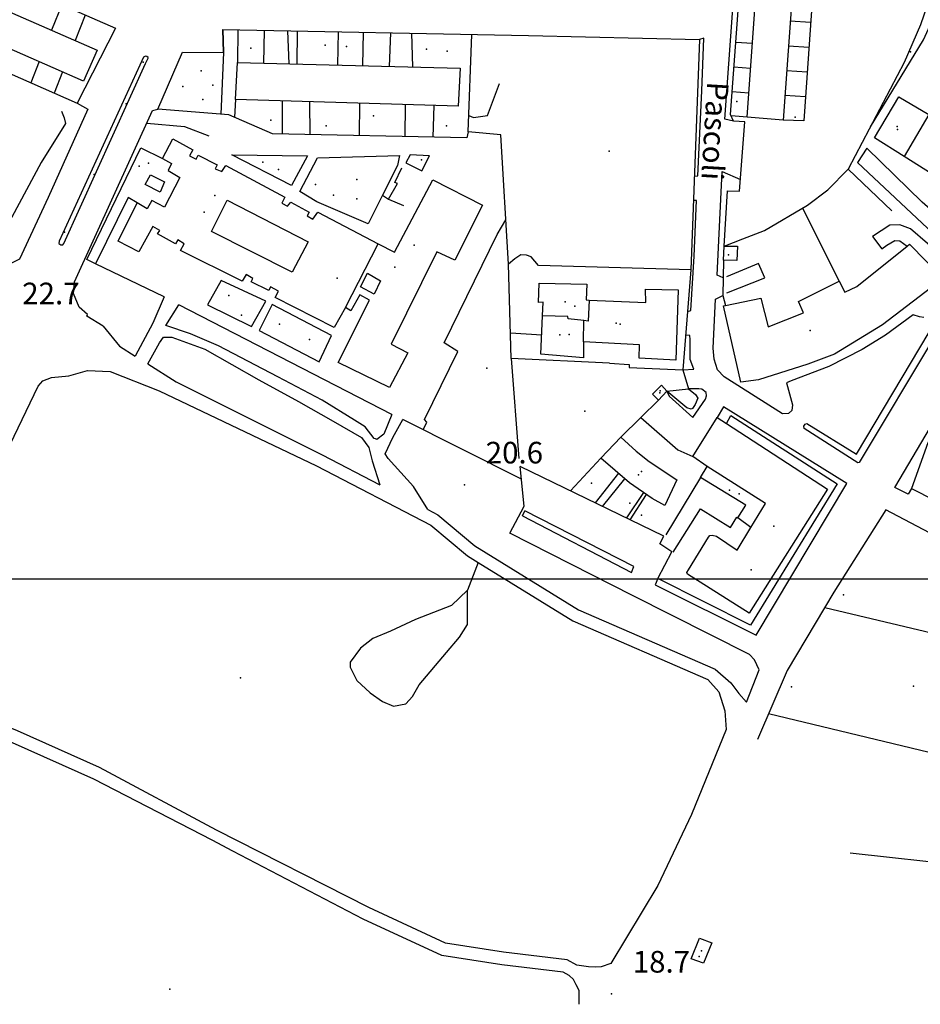
# Model space of a CAD drawing. Extents: x 603798 to 608007, y 4573323 to 4574894.
# Drawn here: x 607263 to 607555, y 4573323 to 4573642 of the extents above; entities that cross this region are included whole.
import ezdxf

# ---------------------------------------------------------------- set-up
doc = ezdxf.new("R2010")
doc.units = 0
doc.header["$MEASUREMENT"] = 0
for name, color, linetype in [('11170000', 7, 'Continuous'), ('16110000', 7, 'Continuous'), ('21120000', 7, 'Continuous'), ('22120500', 7, 'Continuous'), ('22120580', 7, 'Continuous'), ('22128500', 7, 'Continuous'), ('22130500', 7, 'Continuous'), ('22130600', 7, 'Continuous'), ('22131300', 7, 'Continuous'), ('22510000', 7, 'Continuous'), ('22520000', 7, 'Continuous'), ('22530000', 7, 'Continuous'), ('23110080', 7, 'Continuous'), ('23170000', 7, 'Continuous'), ('23190000', 7, 'Continuous'), ('23220000', 7, 'Continuous'), ('26300690', 7, 'Continuous'), ('26400620', 7, 'Continuous'), ('27400000', 7, 'Continuous'), ('31110000', 7, 'Continuous'), ('31670000', 7, 'Continuous'), ('52100000', 7, 'Continuous'), ('56110000', 7, 'Continuous'), ('61160000', 7, 'Continuous'), ('67110000', 7, 'Continuous'), ('67210000', 7, 'Continuous'), ('67410000', 7, 'Continuous'), ('67460000', 7, 'Continuous'), ('67470000', 7, 'Continuous'), ('69100000', 7, 'Continuous')]:
    doc.layers.add(name, color=color, linetype=linetype)
doc.styles.add('arial', font='ARIAL.TTF')

msp = doc.modelspace()

# ---------------------------------------------------------------- linework, layer by layer
at = {"linetype": 'Continuous', "elevation": 23.69}
msp.add_lwpolyline([(606128.93, 4573460.99), (607932.71, 4573460.99), (607932.71, 4574628.44), (606128.93, 4574628.44)], close=True, dxfattribs=at)
at = {"layer": '11170000'}
for p in [(607547.31, 4573607.52, 28.78), (607305.07, 4573595.66, 26.25), (607323.03, 4573579.7, 29.57), (607492.75, 4573565.97, 22.96), (607384.7, 4573561.9, 25.45), (607439.89, 4573550.68, 36.43), (607457.63, 4573543.46, 32.33), (607438.12, 4573540.01, 39.98), (607519.16, 4573541.47, 36.78), (607470.54, 4573521.22, 21.96), (607464.59, 4573495.83, 28.82), (607493.09, 4573489.7, 20.21), (607507.33, 4573478.13, 33.92), (607483.17, 4573338.75, 23.21)]:
    msp.add_point(p, dxfattribs=at)
at = {"layer": '16110000'}
for p in [(607407.29, 4573491.51, 20.62), (607454.86, 4573326.67, 18.7)]:
    msp.add_point(p, dxfattribs=at)
at = {"layer": '21120000'}
for points in [[(607557.56, 4573611.33, 20.19), (607549.56, 4573597.75, 20.21)], [(607309.61, 4573597.12, 22.7), (607312.51, 4573595.46, 22.63), (607311.4, 4573593.21, 22.6), (607315.19, 4573590.98, 22.51), (607310.22, 4573581.39, 22.4), (607306.1, 4573583.53, 22.47), (607304.61, 4573580.86, 22.43), (607301.36, 4573582.82, 22.47)], [(607368.8, 4573548.85, 21.65), (607379.32, 4573569.53, 21.81)], [(607447.61, 4573551.3, 20.84), (607447.33, 4573544.46, 20.74), (607445.86, 4573544.64, 20.77)], [(607445.79, 4573537.78, 20.71), (607445.86, 4573544.64, 20.77), (607440.82, 4573545.18, 20.84), (607440.73, 4573545.96, 20.86), (607432.54, 4573546.18, 20.91)], [(607499.99, 4573477.65, 19.63), (607504.67, 4573485.43, 19.59), (607485.86, 4573497.4, 20)]]:
    msp.add_polyline3d(points, dxfattribs=at)
at = {"layer": '22120500'}
for points in [[(607306.37, 4573612.66, 23.02), (607308.08, 4573613.1, 23.02), (607316.01, 4573631.59, 23.02), (607329.27, 4573631.41, 23.02), (607329.1, 4573638.88, 23.02)], [(607281.91, 4573615.01, 23.06), (607285.38, 4573613.05, 22.88), (607272.62, 4573584.5, 22.88), (607263.3, 4573564.49, 22.26), (607260.49, 4573563.08, 22.26), (607258.01, 4573562.51, 22.26), (607256.04, 4573562.83, 22.26), (607247.72, 4573566.23, 22.26), (607240.82, 4573569.21, 22.17), (607233.96, 4573571.58, 22.08), (607229.08, 4573572.93, 22.08), (607212.69, 4573577.34, 22.17), (607193.35, 4573580.52, 22.08)], [(607290.35, 4573542.89, 21.62), (607285.06, 4573546.03, 21.76), (607285.28, 4573546.61, 21.76), (607282.64, 4573548.95, 21.9), (607280.79, 4573553.42, 22.04), (607281.14, 4573557.16, 22.04)], [(607691.52, 4573539.8, 19.46), (607689.92, 4573540.79, 19.46), (607659.86, 4573491.84, 19.46), (607641.62, 4573462.75, 19.37), (607635.78, 4573454.61, 19.37), (607630.44, 4573449.05, 19.37), (607625.32, 4573446.35, 19.37), (607623.21, 4573446.07, 19.37), (607619.45, 4573446.01, 19.37), (607610.85, 4573448.52, 19.37), (607578.24, 4573465.1, 19.28), (607543.61, 4573483.36, 19.19), (607526.82, 4573456.77, 19.19), (607511.68, 4573431.35, 19.01), (607502.07, 4573409.06, 18.64)], [(607236.15, 4573422.53, 21.48), (607233.81, 4573426.14, 21.48), (607232.26, 4573429.95, 21.48), (607233.05, 4573433.39, 21.48), (607229.81, 4573438.08, 21.48), (607229.66, 4573441.45, 21.48), (607230.16, 4573443.14, 21.48), (607245.83, 4573474.64, 21.48), (607269.3, 4573523.4, 22.04), (607270.83, 4573525.16, 22.04), (607273.62, 4573526.27, 22.04), (607279.26, 4573526.73, 22.04), (607285.26, 4573528.51, 21.9)], [(607498.55, 4573421.12, 18.75), (607502.63, 4573431.54, 18.75), (607501.15, 4573434.84, 18.75), (607499.53, 4573436.53, 18.75), (607461.65, 4573455.65, 18.89), (607421.94, 4573475.8, 20.43), (607426.61, 4573484.54, 20.43), (607425.33, 4573497.38, 20.43)], [(607492, 4573412.3, 18.33), (607480.74, 4573384.72, 18.33), (607469.87, 4573361.77, 18.33), (607454.65, 4573336.5, 18.82)]]:
    msp.add_polyline3d(points, dxfattribs=at)
at = {"layer": '22120580'}
msp.add_polyline3d([(607562.89, 4573514.53, 19.57), (607557.21, 4573505.08, 19.55), (607551.9, 4573490.27, 19.37), (607582.34, 4573474.81, 19.28), (607593.16, 4573468.87, 19.19), (607595.63, 4573475.51, 19.91), (607600.95, 4573477.18, 20.54)], dxfattribs=at)
at = {"layer": '22128500'}
for points in [[(607491.29, 4573568.77, 20.33), (607492.42, 4573586.66, 21), (607496.29, 4573586.55, 21.23), (607498.04, 4573609.02, 21.56), (607494.29, 4573609.25, 21.56), (607493.4, 4573611.36, 21.56), (607495.77, 4573643.52, 21.34), (607499.14, 4573692.13, 22.35), (607501.85, 4573729.98, 21.23), (607504.32, 4573764.7, 21.12)], [(607185.53, 4573687.51, 24.23), (607233.91, 4573665.72, 23.96), (607294.35, 4573639.28, 23.42), (607281.91, 4573615.01, 23.06)], [(607329.1, 4573638.88, 23.02), (607428.02, 4573636.91, 22.04), (607483.3, 4573635.68, 21.48), (607480.51, 4573561.1, 20.64), (607477.97, 4573528.74, 20.5), (607479.82, 4573522.58, 20.36), (607482.03, 4573520.75, 20.22), (607482.84, 4573519.51, 20.22), (607481.89, 4573517.53, 20.22), (607481.02, 4573516.2, 20.22), (607480.65, 4573515.98, 20.22), (607479.26, 4573516.42, 20.22), (607472.75, 4573521.75, 20.22)], [(607281.14, 4573557.16, 22.04), (607306.37, 4573612.66, 23.02)], [(607491.08, 4573564.16, 20.11), (607490.88, 4573552.79, 19.88), (607491.77, 4573549.51, 19.88)], [(607470.02, 4573518.9, 20.22), (607464.37, 4573513.22, 20.22), (607476.29, 4573502.76, 20.22), (607481.13, 4573500.64, 20.22)], [(607492.05, 4573511.34, 19.59), (607493.52, 4573513.89, 19.59), (607527.93, 4573491.76, 19.59), (607499.88, 4573446.02, 19.31), (607469.9, 4573461.12, 19.87), (607474.35, 4573469.79, 19.87), (607470.52, 4573472.35, 19.87), (607471.84, 4573474.85, 19.87), (607425.33, 4573497.38, 20.43)]]:
    msp.add_polyline3d(points, dxfattribs=at)
at = {"layer": '22130500'}
for points in [[(607290.35, 4573542.89, 21.62), (607295.63, 4573536.35, 21.41), (607300.76, 4573533.14, 21.41)], [(607306.46, 4573543.83, 21.71), (607300.76, 4573533.14, 21.41)], [(607378.46, 4573506.34, 21.2), (607378.04, 4573506.51, 21.21), (607375.19, 4573510.2, 21.28), (607371.67, 4573512.38, 21.32), (607361.26, 4573518.92, 21.43), (607346.83, 4573526.47, 21.48), (607327.71, 4573536.53, 21.65), (607318.65, 4573540.39, 21.72), (607310.59, 4573543.07, 21.74)], [(607304.82, 4573530.6, 21.41), (607308.58, 4573537.48, 21.6), (607309.87, 4573539.25, 21.65), (607312.58, 4573539.25, 21.69), (607323.28, 4573535.37, 21.65), (607340.69, 4573525.49, 21.46), (607353.62, 4573518.44, 21.43), (607364.8, 4573512.09, 21.35), (607373.97, 4573506.8, 21.26), (607376.36, 4573503.57, 21.21), (607377.41, 4573499.29, 21.19), (607379.92, 4573491.46, 21.2)], [(607304.82, 4573530.6, 21.41), (607314.02, 4573524.85, 21.41), (607361.18, 4573501.16, 21.27), (607379.92, 4573491.46, 21.2)], [(607285.26, 4573528.51, 21.9), (607292.59, 4573528.19, 21.41), (607308.52, 4573521.86, 21.41), (607359.41, 4573497.6, 21.27), (607396.43, 4573478.42, 21.13), (607408.27, 4573468.48, 20.71), (607411.74, 4573466.34, 20.67)], [(607395.37, 4573483.45, 21.15), (607390.8, 4573490.91, 21), (607382.57, 4573499.97, 21.09), (607381.57, 4573501.48, 21.1)], [(607395.37, 4573483.45, 21.15), (607398.65, 4573481.75, 21.13), (607410.6, 4573471.72, 20.71), (607444.21, 4573450.99, 20.29), (607488.39, 4573431.74, 19.17), (607493.46, 4573427.32, 18.75), (607496.05, 4573423.9, 18.75), (607498.55, 4573421.12, 18.75)], [(607411.74, 4573466.34, 20.67), (607442.37, 4573447.46, 20.29), (607486, 4573428.44, 19.17), (607489.54, 4573424.49, 18.75), (607491.54, 4573418.25, 18.33), (607492, 4573412.3, 18.33)], [(607454.65, 4573336.5, 18.82), (607451.5, 4573335.39, 18.82), (607449.66, 4573335.31, 18.82), (607447.46, 4573335.45, 18.82), (607443.6, 4573335.99, 18.82), (607440.5, 4573337.7, 18.82), (607419.94, 4573340.15, 18.82), (607401.12, 4573343.08, 20.08), (607376.32, 4573354.6, 20.08), (607327.08, 4573379.69, 20.36), (607289.2, 4573399.92, 20.64), (607262.65, 4573411.8, 21.2), (607236.15, 4573422.53, 21.48)], [(607332.37, 4573372.91, 20.33), (607325.68, 4573376.4, 20.36), (607287.39, 4573396.17, 20.64), (607261.02, 4573407.98, 21.2), (607247.8, 4573413.33, 21.34)], [(607444.38, 4573323.28, 18.82), (607444.36, 4573327.74, 18.82), (607443.47, 4573329.57, 18.82), (607442.59, 4573331.33, 18.82), (607441.19, 4573332.57, 18.82), (607439.2, 4573333.67, 18.82), (607419.37, 4573336.03, 18.82), (607399.9, 4573339.06, 20.08), (607374.48, 4573350.87, 20.08), (607332.37, 4573372.91, 20.33)]]:
    msp.add_polyline3d(points, dxfattribs=at)
at = {"layer": '22130600'}
for points in [[(607411.74, 4573466.34, 20.67), (607408.29, 4573457.36, 20.63)], [(607408.29, 4573457.36, 20.63), (607403.07, 4573452.37, 20.63), (607391.44, 4573447.87, 20.63), (607383.36, 4573444.07, 20.66), (607377.67, 4573441.7, 20.72), (607373.63, 4573438.61, 20.73), (607370.31, 4573434.1, 20.7), (607370.31, 4573432.44, 20.66), (607372.44, 4573428.17, 20.55), (607376.72, 4573424.14, 20.52), (607380.75, 4573421.29, 20.49), (607384.31, 4573419.86, 20.47), (607388.35, 4573420.58, 20.47), (607390.49, 4573422.95, 20.47), (607392.62, 4573426.75, 20.49), (607401.41, 4573437.19, 20.53), (607405.68, 4573442.17, 20.53), (607408.25, 4573446.25, 20.54)], [(607408.25, 4573446.25, 20.54), (607408.29, 4573457.36, 20.63)]]:
    msp.add_polyline3d(points, dxfattribs=at)
at = {"layer": '22131300'}
for points in [[(607310.09, 4573552.29, 21.95), (607306.46, 4573543.83, 21.71)], [(607310.59, 4573543.07, 21.74), (607314.89, 4573549.79, 21.9)], [(607383.74, 4573514.27, 21.21), (607381.23, 4573507.85, 21.17), (607378.88, 4573506.17, 21.19), (607378.46, 4573506.34, 21.2)], [(607381.57, 4573501.48, 21.1), (607384.08, 4573506.85, 21.1), (607387.38, 4573512.58, 21.12)]]:
    msp.add_polyline3d(points, dxfattribs=at)
at = {"layer": '22510000'}
for points in [[(607457.09, 4573495.26, 20.18), (607449.52, 4573485.66, 20.14)], [(607451.89, 4573484.51, 20.11), (607459.19, 4573493.45, 20.16)], [(607465.21, 4573488.97, 20.08), (607459.66, 4573480.75, 20.02)], [(607460.87, 4573480.16, 20.01), (607466.16, 4573488.3, 20.07)]]:
    msp.add_polyline3d(points, dxfattribs=at)
at = {"layer": '22520000'}
for points in [[(607481.64, 4573591.37, 20.99), (607482.74, 4573591.51, 21.02), (607484.09, 4573619.09, 21.34), (607484.76, 4573636.07, 21.45), (607483.3, 4573635.68, 21.48)], [(607490.98, 4573558.45, 19.99), (607489.08, 4573559.33, 20.08), (607490.69, 4573592.93, 21.18), (607496.58, 4573590.29, 21.28)], [(607479.45, 4573547.56, 20.59), (607480.55, 4573547.95, 20.57), (607481.6, 4573565.49, 20.65), (607482.31, 4573583.54, 20.91), (607481.35, 4573583.58, 20.9)], [(607555.92, 4573545.7, 19.32), (607554.47, 4573545.86, 19.34), (607552.42, 4573546.53, 19.37), (607543.49, 4573539.94, 19.31), (607536, 4573535.31, 19.33), (607525.18, 4573529.76, 19.4), (607513.03, 4573525.17, 19.51), (607511.46, 4573524.54, 19.53), (607513.43, 4573517.38, 19.48), (607513.26, 4573515.53, 19.49), (607512.15, 4573514.56, 19.5), (607510.22, 4573514.44, 19.52), (607491.35, 4573526.41, 19.83), (607489.14, 4573528.74, 19.88), (607488.11, 4573532.18, 19.98), (607487.76, 4573535.7, 20.02), (607488.47, 4573551.59, 20.04), (607490.88, 4573552.79, 19.88)], [(607551.9, 4573490.27, 19.37), (607550.88, 4573488.43, 19.33), (607546.5, 4573490.66, 19.2), (607578.05, 4573543.91, 19.44), (607580.49, 4573543.77, 19.65)], [(607477.97, 4573528.74, 20.5), (607481.46, 4573528.92, 20.34), (607480.3, 4573532.02, 20.46), (607480.3, 4573538.51, 20.51), (607480.22, 4573539.86, 20.51), (607478.85, 4573539.94, 20.55)], [(607472.75, 4573521.75, 20.22), (607473.49, 4573520.22, 20.23), (607481.2, 4573513.29, 20.18), (607485.24, 4573519.2, 20.07), (607485.6, 4573520.3, 20.05), (607485.48, 4573521.32, 20.06), (607484.05, 4573522.46, 20.12), (607483.16, 4573522.59, 20.17), (607479.82, 4573522.58, 20.36)], [(607469.9, 4573461.12, 19.87), (607468.97, 4573459.12, 19.63), (607501.62, 4573442.84, 19.19), (607530.96, 4573491.88, 19.48), (607491.12, 4573516.77, 19.74), (607489, 4573513.32, 19.78)]]:
    msp.add_polyline3d(points, dxfattribs=at)
at = {"layer": '22530000'}
for points in [[(607494.29, 4573609.25, 21.56), (607491.54, 4573609.85, 21.48), (607494.76, 4573654.79, 21.54), (607497.44, 4573695.23, 21.52), (607500.85, 4573737.67, 21.29), (607503.8, 4573778.65, 21.18), (607506.85, 4573820.57, 21), (607509.28, 4573853.06, 20.84), (607510.81, 4573870.87, 20.54), (607512.36, 4573870.27, 20.55)], [(607426.06, 4573481.42, 20.41), (607426.84, 4573483.09, 20.41)], [(607426.06, 4573481.42, 20.41), (607461.29, 4573463.12, 19.32), (607462.13, 4573465.07, 19.44), (607426.84, 4573483.09, 20.41)]]:
    msp.add_polyline3d(points, dxfattribs=at)
for points in [[(607304.06, 4573627.87, 23.14), (607304.94, 4573629.59, 23.16), (607304.9, 4573629.83, 23.16), (607304.5, 4573630.11, 23.17), (607304.02, 4573630.23, 23.18), (607303.42, 4573629.91, 23.18), (607276.14, 4573570.4, 22.38), (607276.03, 4573569.56, 22.35), (607276.71, 4573569.17, 22.33), (607277.31, 4573569.13, 22.33), (607277.67, 4573569.61, 22.34), (607304.06, 4573627.87, 23.14)], [(607559.72, 4573539.96, 19.18), (607535.01, 4573498.75, 19.24), (607534.52, 4573498.57, 19.25), (607517.17, 4573509.67, 19.47), (607517.1, 4573510.45, 19.46), (607517.54, 4573511.13, 19.46), (607518.11, 4573511.36, 19.45), (607534.15, 4573501.44, 19.25), (607557.63, 4573540.86, 19.21), (607558.17, 4573541.14, 19.2), (607559.3, 4573540.65, 19.19), (607559.72, 4573539.96, 19.18)]]:
    msp.add_polyline3d(points, close=True, dxfattribs=at)
at = {"layer": '23110080'}
for points in [[(607519.06, 4573729.37, 21.27), (607525.38, 4573728.73, 21.25), (607517.04, 4573609.36, 21.07), (607510.38, 4573609.55, 21.19)], [(607142.31, 4573706.33, 24.45), (607131.69, 4573681.42, 24.16), (607281.91, 4573615.01, 23.06)], [(607559, 4573658.73, 20.51), (607558.12, 4573649.86, 20.36), (607554.82, 4573640.39, 20.27), (607549.58, 4573628.24, 20.32), (607531.41, 4573593.65, 20.66)], [(607276.94, 4573646.9, 23.57), (607273.68, 4573638.67, 23.48)], [(607284.52, 4573643.59, 23.51), (607281.26, 4573635.35, 23.4)], [(607519.23, 4573641.11, 20.88), (607512.69, 4573641.56, 20.96)], [(607333.95, 4573638.79, 22.97), (607333.86, 4573628.17, 22.9)], [(607342.48, 4573638.62, 22.89), (607342.25, 4573627.96, 22.78)], [(607349.96, 4573638.47, 22.82), (607350.44, 4573627.76, 22.66)], [(607353.16, 4573638.4, 22.78), (607353.02, 4573627.69, 22.62)], [(607366.45, 4573638.14, 22.65), (607366.22, 4573627.36, 22.51)], [(607374.5, 4573637.98, 22.57), (607374.25, 4573627.16, 22.45)], [(607390.16, 4573637.67, 22.42), (607390.51, 4573626.76, 22.28)], [(607422.4, 4573532.41, 20.9), (607421.53, 4573562.93, 21.25), (607419.08, 4573604.8, 21.76), (607408.49, 4573605.72, 21.85), (607409.67, 4573637.28, 22.23)], [(607500.44, 4573634.32, 21.28), (607495.04, 4573634.69, 21.4)], [(607518.68, 4573633.07, 20.91), (607512.11, 4573633.52, 21.02)], [(607269.65, 4573628.5, 23.26), (607266.93, 4573621.63, 23.12)], [(607277.22, 4573625.17, 23.19), (607274.5, 4573618.29, 23.68)], [(607499.87, 4573626.32, 21.37), (607494.49, 4573626.69, 21.46)], [(607518.13, 4573625.06, 21.01), (607511.53, 4573625.52, 21.11)], [(607408.69, 4573611, 21.93), (607410.17, 4573610.39, 21.9), (607414.78, 4573611.01, 21.87), (607418.65, 4573621.36, 21.95)], [(607499.3, 4573618.31, 21.45), (607493.94, 4573618.68, 21.51)], [(607333.2, 4573616.18, 22.7), (607332.82, 4573610.49, 22.63)], [(607348.4, 4573605.03, 22.37), (607348.43, 4573615.74, 22.53)], [(607357.32, 4573604.84, 22.3), (607357.21, 4573615.49, 22.44)], [(607517.58, 4573617.06, 21.06), (607510.95, 4573617.51, 21.17)], [(607408.49, 4573605.72, 21.85), (607408.06, 4573603.77, 21.84), (607345.18, 4573605.1, 22.41), (607331.02, 4573611.28, 22.66), (607308.08, 4573613.1, 23.02)], [(607373.31, 4573604.51, 22.2), (607373.45, 4573615.03, 22.33)], [(607388.04, 4573604.19, 22.08), (607388.15, 4573614.61, 22.19)], [(607397.17, 4573604, 21.99), (607397.42, 4573614.34, 22.1)], [(607498.74, 4573610.48, 21.53), (607493.6, 4573610.89, 21.56)], [(607304.52, 4573608.59, 22.95), (607316.71, 4573607.44, 22.73), (607324.6, 4573604.44, 22.61)], [(607562.04, 4573577.11, 19.89), (607555.34, 4573583, 20.03), (607537.5, 4573600.49, 20.6), (607534.46, 4573595.84, 20.63), (607550.19, 4573581, 20.14), (607567.57, 4573564.71, 19.68)], [(607385.66, 4573594.82, 22.03), (607380.76, 4573585.23, 21.94), (607382.74, 4573584.01, 21.91), (607385.58, 4573589, 21.95), (607384.79, 4573589.32, 21.96), (607387.02, 4573594.07, 22)], [(607491.29, 4573568.77, 20.33), (607497.37, 4573571.16, 20.44), (607504.37, 4573573.8, 20.57), (607518.33, 4573582.07, 20.68), (607524.86, 4573586.99, 20.7), (607531.41, 4573593.65, 20.66), (607545.58, 4573580.22, 20.26)], [(607382.74, 4573584.01, 21.91), (607387.51, 4573581.96, 21.83)], [(607564.92, 4573562.34, 19.68), (607557.06, 4573569.59, 19.86), (607551.6, 4573574.41, 20.05), (607548.16, 4573575.67, 20.15), (607544.97, 4573575.52, 20.23), (607539.35, 4573571.84, 20.24)], [(607539.35, 4573571.84, 20.24), (607542.31, 4573567.91, 20.02), (607543.95, 4573569.04, 20.04), (607546.53, 4573570.55, 20.04), (607548.17, 4573570.51, 20), (607550.48, 4573568.72, 19.91)], [(607480.51, 4573561.1, 20.64), (607431.28, 4573562.53, 21.13), (607428.84, 4573565.27, 21.19), (607427.32, 4573565.88, 21.21), (607425.49, 4573565.98, 21.23), (607423.56, 4573564.66, 21.24), (607421.53, 4573562.93, 21.25)], [(607310.09, 4573552.29, 21.95), (607287.91, 4573562.99, 22.12)], [(607492.2, 4573553.64, 19.91), (607504.49, 4573558.52, 20.01), (607502.45, 4573563.16, 20.09), (607492.04, 4573558.85, 20.01)], [(607383.74, 4573514.27, 21.21), (607314.89, 4573549.79, 21.9)], [(607432.29, 4573539.96, 20.83), (607422.17, 4573540.56, 20.97)], [(607454.18, 4573530.9, 20.58), (607422.4, 4573532.41, 20.9), (607424.91, 4573499.95, 20.45)], [(607454.18, 4573530.9, 20.58), (607460.54, 4573530.43, 20.52), (607460.54, 4573529.41, 20.51), (607477.97, 4573528.74, 20.5)], [(607472.75, 4573521.75, 20.22), (607479.82, 4573522.58, 20.36)], [(607425.74, 4573493.28, 20.43), (607387.38, 4573512.58, 21.12)], [(607464.37, 4573513.22, 20.22), (607457.84, 4573506.86, 20.26)], [(607451.39, 4573500.13, 20.23), (607441.57, 4573489.51, 20.24)], [(607483.62, 4573493.86, 19.98), (607472.39, 4573475.28, 19.88)], [(607474.81, 4573469.7, 19.87), (607483.6, 4573483.66, 19.86), (607493.35, 4573477.65, 19.69), (607495.39, 4573480.96, 19.68), (607495.77, 4573480.76, 19.68)]]:
    msp.add_polyline3d(points, dxfattribs=at)
at = {"layer": '23170000'}
for points in [[(607329.1, 4573638.88, 23.02), (607329.27, 4573631.41, 23.02), (607328.46, 4573611.48, 22.68)], [(607383.37, 4573637.8, 22.49), (607382.94, 4573626.95, 22.38)], [(607356.51, 4573597.94, 22.25), (607351.3, 4573588.41, 22.13), (607332.01, 4573598.27, 22.49)], [(607359.5, 4573583.09, 22.03), (607353.96, 4573586.41, 22.09), (607359.73, 4573597.38, 22.22)]]:
    msp.add_polyline3d(points, dxfattribs=at)
at = {"layer": '23190000'}
msp.add_polyline3d([(607516.66, 4573581.07, 20.67), (607528.54, 4573557.43, 19.8)], dxfattribs=at)
at = {"layer": '23220000'}
for points in [[(607538.61, 4573607.35, 20.61), (607555.84, 4573635.54, 20.23), (607565.66, 4573657.19, 20.42), (607580.81, 4573651.7, 20.11), (607583.53, 4573651.67, 20.07), (607586.85, 4573652.49, 20.04), (607589.1, 4573653.64, 20.04), (607594.68, 4573661.48, 20.07), (607597.36, 4573664.5, 20.12), (607594.25, 4573663.24, 20.11)], [(607332.01, 4573598.27, 22.49), (607356.51, 4573597.94, 22.25)], [(607359.73, 4573597.38, 22.22), (607386.22, 4573598.05, 22.06), (607385.66, 4573594.82, 22.03)], [(607380.76, 4573585.23, 21.94), (607376.13, 4573576, 21.9), (607359.5, 4573583.09, 22.03)], [(607393.86, 4573509.33, 20.98), (607395.09, 4573511.79, 21.01), (607394.29, 4573512.66, 21.02), (607405.12, 4573534.63, 21.14), (607400.66, 4573537.5, 21.23), (607417.83, 4573572.52, 21.42), (607420.69, 4573577.23, 21.43)]]:
    msp.add_polyline3d(points, dxfattribs=at)
for points in [[(607389.72, 4573598.28, 22.02), (607388.33, 4573595.69, 22), (607393.51, 4573593.1, 21.9), (607395.96, 4573597.95, 21.96), (607389.72, 4573598.28, 22.02)], [(607328.51, 4573557.65, 21.96), (607324.16, 4573549.77, 21.85), (607338.41, 4573542.69, 21.65), (607343, 4573550.9, 21.75), (607328.51, 4573557.65, 21.96)], [(607345.09, 4573549.85, 21.72), (607340.83, 4573541.48, 21.63), (607360.31, 4573531.34, 21.53), (607364.25, 4573539.79, 21.58), (607345.09, 4573549.85, 21.72)]]:
    msp.add_polyline3d(points, close=True, dxfattribs=at)
at = {"layer": '26300690'}
msp.add_polyline3d([(607763.38, 4573330.7, 17.5), (607738.4, 4573330.92, 17.5), (607710.6, 4573328.19, 17.28), (607698.49, 4573328.33, 17.28), (607684.67, 4573331.05, 17.28), (607679.61, 4573334.09, 17.28), (607665.81, 4573346.22, 17.28), (607650.85, 4573357.11, 17.39), (607643.72, 4573361.02, 17.39), (607633.14, 4573363.28, 17.5), (607614.15, 4573364.11, 17.61), (607569.29, 4573368.15, 17.84), (607532.13, 4573372.27, 17.95)], dxfattribs=at)
at = {"layer": '26400620'}
msp.add_polyline3d([(607276.86, 4573612.45, 24.58), (607277.7, 4573610.28, 24.68), (607278.16, 4573608.42, 24.76), (607270.32, 4573595.83, 24.76), (607258.49, 4573573.67, 24.66), (607256.48, 4573571.68, 24.5), (607251.96, 4573572.1, 24.37), (607237.42, 4573576.85, 25.34), (607217.84, 4573581.73, 24.81), (607183.9, 4573587.82, 25.34), (607159.27, 4573592.04, 25.42), (607112.74, 4573600.34, 26.02), (607078.87, 4573606.06, 25.91), (607054.24, 4573612.48, 25.26), (607024.62, 4573625.69, 25.08)], dxfattribs=at)
at = {"layer": '27400000'}
for points in [[(607523.84, 4573451.76, 19.16), (607595.19, 4573434.81, 17.64), (607590.2, 4573408.98, 17.13), (607694.72, 4573386.38, 16.4)], [(607694.72, 4573386.38, 16.4), (607690.31, 4573372.89, 16.66), (607505.65, 4573417.37, 18.78)]]:
    msp.add_polyline3d(points, dxfattribs=at)
at = {"layer": '31110000'}
for points in [[(607510.38, 4573609.55, 21.19), (607498.74, 4573610.48, 21.53), (607507.3, 4573730.3, 21.31), (607519.05, 4573729.37, 21.27), (607510.38, 4573609.55, 21.19)], [(607136.61, 4573686.99, 24.21), (607140.95, 4573696.7, 24.33), (607288.42, 4573632.22, 23.32), (607284.03, 4573622.18, 23.16), (607136.61, 4573686.99, 24.21)], [(607405.21, 4573614.12, 22.02), (607333.2, 4573616.18, 22.7), (607333.86, 4573628.17, 22.9), (607405.88, 4573626.38, 22.13), (607405.21, 4573614.12, 22.02)], [(607383.01, 4573522.95, 21.3), (607366.46, 4573531.11, 21.51), (607376.5, 4573551.29, 21.67), (607373.45, 4573553.01, 21.69), (607370.53, 4573547.82, 21.64), (607368.8, 4573548.85, 21.65), (607365.15, 4573542.41, 21.6), (607346.05, 4573552.17, 21.75), (607347.08, 4573554.13, 21.78), (607344.49, 4573555.56, 21.81), (607343.92, 4573554.41, 21.79), (607338.23, 4573557.2, 21.88), (607338.8, 4573558.29, 21.9), (607336.67, 4573559.55, 21.93), (607335.3, 4573557.36, 21.91), (607315.34, 4573567.3, 22.19), (607316.54, 4573569.54, 22.22), (607314.53, 4573570.8, 22.25), (607313.79, 4573569.47, 22.24), (607307.92, 4573572.73, 22.31), (607308.66, 4573573.82, 22.34), (607306.42, 4573575.07, 22.36), (607301.92, 4573566.92, 22.18), (607295.2, 4573570.34, 22.26), (607301.36, 4573582.82, 22.47), (607298.43, 4573584.47, 22.51), (607287.91, 4573562.99, 22.12), (607285.03, 4573564.42, 22.17), (607302.59, 4573600.55, 22.81), (607309.61, 4573597.12, 22.7), (607312.86, 4573603.5, 22.71), (607319.42, 4573599.91, 22.64), (607318.33, 4573597.95, 22.64), (607320.46, 4573596.92, 22.6), (607321.15, 4573598.19, 22.62), (607327.3, 4573595.11, 22.48), (607326.61, 4573593.73, 22.47), (607328.74, 4573592.87, 22.42), (607330.11, 4573594.83, 22.45), (607349.2, 4573584.61, 22.09), (607348.17, 4573582.71, 22.08), (607350.01, 4573581.69, 22.06), (607351.04, 4573582.95, 22.06), (607357.02, 4573579.76, 22.01), (607356.33, 4573578.61, 22), (607358.23, 4573577.46, 21.98), (607359.83, 4573579.76, 21.99), (607379.32, 4573569.53, 21.81), (607384.62, 4573566.75, 21.73), (607397.08, 4573590.25, 21.83), (607413.14, 4573581.97, 21.55), (607404.11, 4573564.19, 21.46), (607398.3, 4573566.93, 21.56), (607383.51, 4573537.07, 21.44), (607388.92, 4573534.16, 21.33), (607383.01, 4573522.95, 21.3)], [(607495.67, 4573568.72, 20.31), (607495.46, 4573564.11, 20.12), (607491.08, 4573564.16, 20.11), (607491.29, 4573568.77, 20.33), (607495.67, 4573568.72, 20.31)], [(607562.19, 4573558.29, 19.45), (607542.59, 4573543.23, 19.37), (607527.02, 4573533.76, 19.39), (607518.4, 4573530.59, 19.48), (607502.41, 4573525.45, 19.67), (607496.68, 4573524.68, 19.74), (607491.13, 4573549.38, 19.91), (607491.77, 4573549.51, 19.88), (607503.21, 4573551.93, 19.84), (607505.53, 4573542.66, 19.7), (607517.01, 4573547.21, 19.63), (607515.34, 4573550.81, 19.72), (607528.54, 4573557.43, 19.8), (607530.33, 4573553.83, 19.69), (607534.21, 4573555.73, 19.73), (607550.48, 4573568.72, 19.91), (607551.31, 4573569.38, 19.91), (607562.19, 4573558.29, 19.45)], [(607476.48, 4573554.64, 20.63), (607475.63, 4573531.86, 20.51), (607463.77, 4573532.45, 20.52), (607463.93, 4573536.81, 20.55), (607445.79, 4573537.78, 20.71), (607445.75, 4573532.64, 20.66), (607432.03, 4573533.74, 20.78), (607432.54, 4573546.18, 20.91), (607432.72, 4573550.62, 20.97), (607431.18, 4573550.55, 20.99), (607431.45, 4573556.73, 21.07), (607446.89, 4573556.44, 20.93), (607446.68, 4573551.34, 20.85), (607447.61, 4573551.3, 20.84), (607465.96, 4573550.49, 20.66), (607465.89, 4573554.78, 20.73), (607476.48, 4573554.64, 20.63)], [(607471.04, 4573523.75, 20.29), (607472.75, 4573521.75, 20.22), (607470.02, 4573518.9, 20.22), (607468.1, 4573520.85, 20.28), (607471.04, 4573523.75, 20.29)], [(607489, 4573513.32, 19.78), (607492.05, 4573511.34, 19.59), (607524.8, 4573490.04, 19.58), (607499.37, 4573449.95, 19.37), (607479.43, 4573462.51, 19.73), (607479.21, 4573463.06, 19.74), (607479.79, 4573463.94, 19.75), (607486.27, 4573474.5, 19.74), (607486.68, 4573475.05, 19.74), (607487.44, 4573475.2, 19.73), (607488.8, 4573474.8, 19.71), (607495.55, 4573470.36, 19.64), (607499.99, 4573477.65, 19.63), (607495.77, 4573480.76, 19.68), (607498.34, 4573484.9, 19.66), (607483.62, 4573493.86, 19.98), (607485.86, 4573497.4, 20), (607481.13, 4573500.64, 20.22), (607489, 4573513.32, 19.78)], [(607457.84, 4573506.86, 20.26), (607462.81, 4573502.33, 20.19), (607467.08, 4573499.07, 20.16), (607476.02, 4573493.08, 20.08), (607472.08, 4573484.73, 19.97), (607468, 4573487, 20.04), (607460.71, 4573492.15, 20.14), (607451.39, 4573500.13, 20.23), (607457.84, 4573506.86, 20.26)], [(607483.29, 4573344.7, 18.67), (607487.28, 4573343.17, 18.67), (607484.63, 4573336.55, 18.69), (607480.59, 4573337.99, 18.7), (607483.29, 4573344.7, 18.67)]]:
    msp.add_polyline3d(points, close=True, dxfattribs=at)
msp.add_polyline3d([(607565.67, 4573587.64, 19.78), (607549.56, 4573597.75, 20.21), (607539.97, 4573603.78, 20.54), (607547.86, 4573617.13, 20.42), (607557.56, 4573611.33, 20.19)], dxfattribs=at)
at = {"layer": '31670000'}
for points in [[(607310.2, 4573589.57, 22.54), (607308.83, 4573586.23, 22.5), (607304, 4573588.68, 22.58), (607305.71, 4573591.8, 22.63), (607310.2, 4573589.57, 22.54)], [(607356.71, 4573570.11, 21.91), (607351.52, 4573560.29, 21.83), (607325.44, 4573573.47, 22.21), (607330.47, 4573583.61, 22.26), (607356.71, 4573570.11, 21.91)], [(607380.12, 4573557.51, 21.7), (607378.06, 4573553.19, 21.67), (607373.62, 4573555.59, 21.72), (607375.91, 4573559.97, 21.76), (607380.12, 4573557.51, 21.7)]]:
    msp.add_polyline3d(points, close=True, dxfattribs=at)
at = {"layer": '61160000'}
for p in [(607547.38, 4573606.55, 21.13), (607547.38, 4573606.55, 21.13), (607302.05, 4573594.65, 20.89), (607302.05, 4573594.65, 20.89), (607326.45, 4573585.11, 21.07), (607326.45, 4573585.11, 21.07), (607390.95, 4573569.07, 21.07), (607390.95, 4573569.07, 21.07), (607443.01, 4573549.32, 20.1), (607443.01, 4573549.32, 20.1), (607456.41, 4573543.8, 20.1), (607456.41, 4573543.8, 20.1), (607441.11, 4573540.14, 20.1), (607441.11, 4573540.14, 20.1), (607470.64, 4573521.88, 19.99), (607470.64, 4573521.88, 19.99), (607463.58, 4573494.66, 19.99), (607463.58, 4573494.66, 19.99), (607496.21, 4573488.53, 16.76), (607496.21, 4573488.53, 16.76), (607500, 4573463.92, 19.85), (607500, 4573463.92, 19.85), (607483.98, 4573340.62, 19.27), (607483.98, 4573340.62, 19.27)]:
    msp.add_point(p, dxfattribs=at)
at = {"layer": '67110000'}
for p in [(607338.1, 4573632.84, 22.91), (607362.18, 4573633.79, 22.65), (607369.05, 4573633.44, 22.56), (607395.03, 4573632.49, 22.29), (607401.67, 4573631.89, 22.25), (607551.56, 4573631.64, 20.26), (607303.26, 4573628.28, 23.15), (607322.12, 4573625.47, 22.94), (607316.15, 4573620.41, 22.94), (607325.85, 4573620.85, 22.83), (607322.57, 4573616.23, 22.84), (607495.42, 4573615.63, 21.52), (607297.82, 4573614.86, 23.03), (607344.63, 4573609.49, 22.48), (607377.83, 4573610.91, 22.25), (607514.32, 4573610.51, 21.1), (607362.53, 4573607.71, 22.31), (607401.43, 4573607.71, 21.99), (607393.32, 4573596.75, 21.95), (607341.99, 4573595.94, 22.35), (607347.09, 4573593.62, 22.26), (607287.44, 4573591.93, 22.73), (607372.48, 4573590.29, 22.06), (607359.06, 4573588.74, 22.1), (607364.94, 4573585.31, 22.03), (607372.48, 4573584.09, 21.98), (607277.9, 4573573.23, 22.47), (607331.08, 4573552.82, 21.86), (607335.11, 4573546.39, 21.73), (607347.43, 4573543.49, 21.64), (607357.17, 4573538.5, 21.58), (607448.37, 4573491.96, 20.2), (607460.82, 4573485.55, 20.06), (607464.61, 4573481.68, 20), (607529.92, 4573455.87, 19.15), (607513.09, 4573426.09, 18.6)]:
    msp.add_point(p, dxfattribs=at)
at = {"layer": '67210000'}
msp.add_point((607446.21, 4573515.35, 20.48), dxfattribs=at)
at = {"layer": '67410000'}
for p in [(607454.12, 4573599.5, 21.38), (607334.75, 4573428.98, 20.77), (607311.92, 4573328.16, 19.66)]:
    msp.add_point(p, dxfattribs=at)
at = {"layer": '67460000'}
msp.add_point((607414.47, 4573529.2, 20.96), dxfattribs=at)
at = {"layer": '67470000'}
msp.add_point((607552.61, 4573426.3, 17.98), dxfattribs=at)
at = {"layer": '69100000'}
msp.add_point((607366.13, 4573558.39, 21.78), dxfattribs=at)

# ---------------------------------------------------------------- texts
at = {"layer": '52100000', "style": 'arial'}
msp.add_text('Pascoli', height=7, rotation=266.5836, dxfattribs=at).set_placement((607485.82, 4573622.14))
at = {"layer": '56110000', "style": 'arial'}
for s, p in [('22.7', (607264.17, 4573549.93, 22.72)), ('20.6', (607414.16, 4573498.39, 20.62)), ('18.7', (607461.73, 4573333.55, 18.7))]:
    msp.add_text(s, height=7, dxfattribs=at).set_placement(p)

doc.saveas('drawing.dxf')
